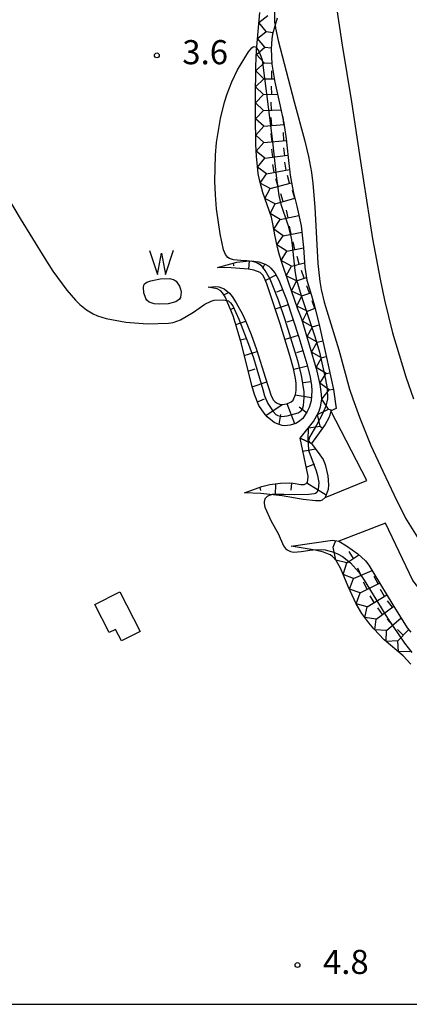
# Model space of a CAD drawing. Extents: x 0 to 2000, y 102000 to 103500.
# Drawn here: x 978 to 1038, y 102000 to 102153 of the extents above; entities that cross this region are included whole.
import ezdxf
from ezdxf.enums import TextEntityAlignment as Align

# ---------------------------------------------------------------- set-up
doc = ezdxf.new("R2010")
doc.units = 0
for name, color, linetype in [('3001000', 4, 'Continuous'), ('5101000', 4, 'Continuous'), ('5105000', 4, 'Continuous'), ('5105990', 5, 'Continuous'), ('6101110', 6, 'Continuous'), ('6101121', 6, 'Continuous'), ('6101990', 6, 'Continuous'), ('6110000', 1, '611000'), ('7102000', 6, 'Continuous'), ('7102001', 8, 'Continuous'), ('7211111', 8, 'Continuous'), ('7211121', 8, 'Continuous'), ('7211990', 6, 'Continuous'), ('7312000', 1, 'Continuous'), ('999', 7, 'Continuous')]:
    doc.layers.add(name, color=color, linetype=linetype)
doc.styles.add('PlotAnnotation', font='MS Gothic.ttf')
doc.linetypes.add('611000', pattern='A,1,[3,dmdr.shx,S=0.2,R=0,X=0,Y=0],1', length=2)

# ---------------------------------------------------------------- blocks, each defined once
blk = doc.blocks.new('510500')
at = {"layer": '5105990'}
for p, q in [((-0.742, 0.562), (-0.238, -0.938)), ((-0.238, -0.938), (0.007, 0.393)), ((0.007, 0.393), (0.258, -0.935)), ((0.258, -0.935), (0.762, 0.568))]:
    blk.add_line(p, q, dxfattribs=at)
blk = doc.blocks.new('731200')
at = {"layer": '7312000'}
blk.add_circle((0, 0), 0.15, dxfattribs=at)

msp = doc.modelspace()

# ---------------------------------------------------------------- linework, layer by layer
at = {"layer": '3001000', "flags": 128}
msp.add_lwpolyline([(993.81, 102056.48), (992.9, 102058.26), (991.92, 102057.76), (989.7, 102062.12), (993.58, 102064.09), (996.71, 102057.95), (993.81, 102056.48)], close=True, dxfattribs=at)
at = {"layer": '5101000', "flags": 128}
msp.add_lwpolyline([(1026.2, 102161.44), (1028.1, 102149.02), (1029.51, 102140.22), (1030.9, 102130.93), (1032.78, 102118.96), (1033.96, 102112.69), (1034.67, 102109.4), (1035.91, 102104.34), (1037.96, 102097.51), (1039.17, 102094.05)], dxfattribs=at)
at = {"layer": '5105000', "flags": 128}
msp.add_lwpolyline([(999.84, 102112.72), (1001.34, 102112.77), (1002.02, 102112.57), (1002.31, 102112.35), (1002.83, 102111.6), (1003.01, 102111.14), (1003.1, 102110.67), (1003, 102109.84), (1002.82, 102109.54), (1002.25, 102109.14), (1001.05, 102108.86), (999.8, 102108.78), (998.91, 102108.84), (998.15, 102109.09), (997.76, 102109.41), (997.61, 102109.64), (997.31, 102110.53), (997.26, 102111.36), (997.32, 102111.74), (997.42, 102111.93), (997.76, 102112.19), (998.36, 102112.42), (999.84, 102112.72)], dxfattribs=at)
at = {"layer": '6101110', "flags": 128}
for points in [[(1008.75, 102114.49), (1011.75, 102115.29), (1013.18, 102115.49), (1013.94, 102115.52), (1015.12, 102115.38), (1016.14, 102115.02), (1016.69, 102114.67), (1017.02, 102114.38), (1017.61, 102113.63), (1018.23, 102112.52), (1019.43, 102109.51), (1021.34, 102103.66), (1022.6, 102099.53), (1023.06, 102097.71), (1023.32, 102096.18), (1023.39, 102095.31), (1023.26, 102093.77), (1022.95, 102092.72), (1022.67, 102092.09), (1021.95, 102091.04), (1021.32, 102090.51), (1020.88, 102090.26), (1020, 102089.97), (1019.17, 102089.9), (1018.76, 102089.95), (1018.16, 102090.12), (1017.55, 102090.41), (1016.43, 102091.29), (1015.95, 102091.83), (1015.17, 102093.06), (1014.48, 102094.74), (1014.07, 102096.16), (1012.43, 102102.6), (1011.95, 102104.36), (1011.14, 102106.96), (1009.92, 102109.92), (1009.52, 102110.57), (1009.25, 102110.84), (1008.68, 102111.16), (1007.26, 102111.44)], [(1012.92, 102079.48), (1015.6, 102080.44), (1016.86, 102080.77), (1018.52, 102080.99), (1019.94, 102081.02), (1020.49, 102080.96), (1021.65, 102080.77), (1022.16, 102080.79), (1022.51, 102080.94), (1022.64, 102081.08), (1022.77, 102081.38), (1022.79, 102082.07), (1021.54, 102087.96)]]:
    msp.add_lwpolyline(points, dxfattribs=at)
at = {"layer": '6101121', "flags": 128}
for points in [[(1007.26, 102111.44), (1008.4, 102111.52), (1008.95, 102111.49), (1009.79, 102111.17), (1010.58, 102110.48), (1010.99, 102109.98), (1011.65, 102109), (1012.63, 102107.22), (1013.15, 102106.1), (1013.96, 102104.09), (1014.79, 102101.73), (1016.18, 102097.31), (1017.07, 102094.55), (1017.42, 102093.87), (1017.63, 102093.64), (1017.88, 102093.45), (1018.47, 102093.22), (1018.79, 102093.18), (1019.47, 102093.28), (1020.17, 102093.61), (1020.47, 102093.89), (1020.85, 102094.75), (1020.94, 102095.37), (1020.94, 102096.49), (1020.85, 102097.25), (1020.54, 102098.78), (1019.98, 102100.82), (1018.45, 102105.75), (1016.41, 102111.93), (1015.99, 102112.93), (1015.77, 102113.31), (1015.34, 102113.71), (1014.36, 102114.06), (1013.55, 102114.2), (1010.86, 102114.42), (1008.75, 102114.49)], [(1021.54, 102087.96), (1023.31, 102087.15), (1024.63, 102085.39), (1025.12, 102084.64), (1025.46, 102083.87), (1025.85, 102082.12), (1025.97, 102080.73), (1025.88, 102079.97), (1025.43, 102078.74), (1024.97, 102078.35), (1024.64, 102078.24), (1023.94, 102078.21), (1022.03, 102078.44), (1018.77, 102078.98), (1015.46, 102079.35), (1012.92, 102079.48)]]:
    msp.add_lwpolyline(points, dxfattribs=at)
at = {"layer": '6101990', "flags": 128}
for points in [[(1011.16, 102115.13), (1011.23, 102114.76)], [(1013.63, 102115.51), (1013.55, 102114.2)], [(1016.06, 102115.05), (1015.74, 102114.34)], [(1017.79, 102113.31), (1016.18, 102112.47)], [(1007.61, 102111.37), (1007.62, 102111.42)], [(1009.72, 102110.25), (1010.46, 102110.58)], [(1018.82, 102111.03), (1017.88, 102110.67)], [(1019.7, 102108.69), (1017.7, 102108.01)], [(1010.72, 102107.97), (1011.34, 102108.21)], [(1011.56, 102105.62), (1013.13, 102106.15)], [(1020.47, 102106.32), (1019.48, 102105.99)], [(1021.25, 102103.94), (1019.22, 102103.29)], [(1012.26, 102103.22), (1013.18, 102103.47)], [(1012.89, 102100.8), (1014.89, 102101.42)], [(1021.98, 102101.55), (1020.97, 102101.24)], [(1022.69, 102099.15), (1020.57, 102098.61)], [(1013.5, 102098.37), (1014.56, 102098.74)], [(1014.13, 102095.95), (1016.37, 102096.72)], [(1023.23, 102096.71), (1022.09, 102096.55)], [(1023.3, 102094.23), (1020.8, 102094.65)], [(1014.95, 102093.6), (1016, 102094.09)], [(1016.25, 102091.48), (1018.76, 102093.19)], [(1020.73, 102090.21), (1019.56, 102093.32)], [(1018.29, 102090.08), (1018.58, 102091.64)], [(1022.52, 102091.88), (1021.41, 102092.8)], [(1021.98, 102085.92), (1023.95, 102086.3)], [(1022.49, 102083.47), (1023.85, 102083.96)], [(1017.71, 102080.88), (1017.66, 102079.11)], [(1020.2, 102080.99), (1020.12, 102079.88)], [(1022.6, 102081.04), (1025.59, 102079.18)], [(1015.28, 102080.32), (1015.38, 102079.84)]]:
    msp.add_lwpolyline(points, dxfattribs=at)
at = {"layer": '6110000', "flags": 128}
for points in [[(1025.43, 102078.74), (1031.92, 102081.4), (1026.33, 102092.23)], [(1112.09, 102027.97), (1106.14, 102027.85), (1098.18, 102028.52), (1089.42, 102030.63), (1080.16, 102033.05), (1074.81, 102034.73), (1069.64, 102036.95), (1064.22, 102040.02), (1059.5, 102043.34), (1054.44, 102047.34), (1050.15, 102051.85), (1045.85, 102057.19), (1039.03, 102065.86), (1034.8, 102074.76), (1027.55, 102071.96)]]:
    msp.add_lwpolyline(points, dxfattribs=at)
at = {"layer": '7102000', "flags": 128}
for points in [[(1017.67, 102152.13), (1017.74, 102151.67), (1018.16, 102149.75), (1020.64, 102140.2), (1022.24, 102134.34), (1022.85, 102131.75), (1023.3, 102129.23), (1023.53, 102127.52), (1023.85, 102123.86), (1024.32, 102115.1), (1024.6, 102112.3), (1024.82, 102111.05), (1025.3, 102109.08), (1027.58, 102101.67), (1029.22, 102095.59), (1029.71, 102094.05), (1030.78, 102091.25), (1032.55, 102086.81), (1034.39, 102082.86), (1036.15, 102079.13), (1037.92, 102075.55), (1040.23, 102071.82)], [(1013.29, 102115.5), (1012.91, 102115.54), (1011.21, 102115.68), (1010.59, 102115.87), (1010.32, 102116.06), (1009.96, 102116.51), (1009.66, 102117.24), (1009.12, 102119.72), (1008.59, 102123.59), (1008.4, 102125.76), (1008.31, 102127.89), (1008.42, 102131.96), (1008.6, 102133.88), (1009.21, 102137.63), (1009.84, 102140.17), (1010.24, 102141.45), (1010.97, 102143.35), (1011.85, 102145.18), (1013.53, 102147.97), (1014.06, 102148.62), (1014.3, 102148.8), (1014.61, 102148.79), (1014.81, 102148.52)], [(975.02, 102127.32), (978.09, 102122.12), (981.91, 102115.89), (983.2, 102113.92), (985.35, 102110.97), (986.7, 102109.4), (987.37, 102108.73), (988.39, 102107.9), (989.41, 102107.29), (990.09, 102106.99), (991.45, 102106.56), (994.49, 102105.98), (997.87, 102105.71), (1001.11, 102105.82), (1001.83, 102105.93), (1002.98, 102106.33), (1005.01, 102107.54), (1006.78, 102108.77), (1007.75, 102109.26), (1008.22, 102109.4), (1009.61, 102109.48), (1010.16, 102109.34)], [(1017.13, 102079.17), (1016.73, 102079.05), (1016.46, 102078.91), (1016.09, 102078.54), (1015.95, 102078.08), (1015.96, 102077.8), (1016.09, 102077.26), (1017.06, 102075.08), (1018.13, 102073.17), (1018.99, 102071.25), (1019.3, 102070.81), (1019.53, 102070.59), (1020.08, 102070.33), (1020.58, 102070.26), (1021.72, 102070.35), (1023.44, 102070.62)]]:
    msp.add_lwpolyline(points, dxfattribs=at)
at = {"layer": '7102001', "flags": 128}
for points in [[(997.39, 102199.16), (1001, 102198.41), (1002.54, 102197.99), (1004.33, 102197.26), (1005.2, 102196.75), (1006.46, 102195.71), (1007.58, 102194.5), (1008.1, 102193.79), (1008.82, 102192.49), (1009.28, 102191.38), (1010.23, 102188.66), (1014.61, 102174.39), (1016.71, 102166.93), (1017.33, 102164.43), (1017.7, 102162.62), (1017.98, 102160.26), (1018.02, 102158.37), (1017.95, 102157.36), (1017.56, 102153.99), (1017.6, 102152.57), (1017.67, 102152.13)], [(1014.81, 102148.52), (1015.14, 102148.08), (1015.48, 102147.31), (1015.64, 102146.74), (1016.05, 102143.91), (1016.57, 102139.42), (1017.28, 102134.02), (1017.85, 102128.71), (1018.27, 102125.66), (1018.56, 102124.34), (1019.67, 102121.09), (1020.18, 102119.09), (1020.34, 102117.96), (1020.72, 102113.99), (1020.95, 102112.74), (1021.78, 102109.96), (1023.86, 102103.75), (1024.54, 102101.33), (1025.5, 102097.08), (1025.73, 102095.67), (1025.8, 102094.09), (1025.56, 102092.92), (1025.04, 102091.74), (1024.08, 102089.97), (1023.03, 102088.13), (1022.82, 102087.37)], [(1010.16, 102109.34), (1010.42, 102109.28), (1010.77, 102108.99), (1011.1, 102108.5), (1012.02, 102106.44), (1013.56, 102102.59), (1014.33, 102100.46), (1015.75, 102095.51), (1016.05, 102094.54), (1016.55, 102093.33), (1017.38, 102092.09), (1017.8, 102091.63), (1018.09, 102091.47), (1018.69, 102091.35), (1019.54, 102091.42), (1021.25, 102091.92), (1021.74, 102092.23), (1021.93, 102092.46), (1022.1, 102093.02), (1022.19, 102094.29), (1022.16, 102095.15), (1021.75, 102097.75), (1021.18, 102099.97), (1019.23, 102106.36), (1018.19, 102109.39), (1017.34, 102111.61), (1016.88, 102112.65), (1016.13, 102114.02), (1015.66, 102114.63), (1015.37, 102114.91), (1014.73, 102115.25), (1014.17, 102115.39), (1013.29, 102115.5)], [(1022.82, 102087.37), (1022.8, 102087.28), (1022.78, 102086.8), (1022.9, 102085.96), (1024.02, 102082.9)], [(1024.02, 102082.9), (1024.27, 102082.15), (1024.45, 102081.1), (1024.36, 102079.98), (1024.13, 102079.53), (1023.95, 102079.39), (1023.72, 102079.29), (1022.89, 102079.2), (1020.74, 102079.17), (1019.03, 102079.2), (1017.22, 102079.19), (1017.13, 102079.17)], [(1023.44, 102070.62), (1023.58, 102070.64), (1024.82, 102070.69), (1025.46, 102070.62), (1026.8, 102070.25), (1027.47, 102069.95), (1028.12, 102069.58), (1029.35, 102068.61), (1030.64, 102067.12), (1031.49, 102065.89), (1035.12, 102060.02), (1037.76, 102056.11), (1038.88, 102054.67)]]:
    msp.add_lwpolyline(points, dxfattribs=at)
at = {"layer": '7211111', "flags": 128}
for points in [[(1021.54, 102087.96), (1023.65, 102090.57), (1024.48, 102092.05), (1024.73, 102092.82), (1024.91, 102094.02), (1024.89, 102094.78), (1024.68, 102096.28), (1024.2, 102098.39), (1021.84, 102106.45), (1021.21, 102108.02), (1019.73, 102112.19), (1018.77, 102115.09), (1018.37, 102116.41), (1018.04, 102117.59), (1017.62, 102119.57), (1017.34, 102121.28), (1017.09, 102122.3), (1015.79, 102126.13), (1015.23, 102128.08), (1015.05, 102129.07), (1014.78, 102131.76), (1014.7, 102133.57), (1014.64, 102138.12), (1014.63, 102140.66), (1014.68, 102145.78), (1014.78, 102148.2), (1015.32, 102154.11)], [(1038.76, 102052.83), (1037.53, 102054.13), (1034.59, 102056.65), (1032.99, 102058.32), (1032.2, 102059.26), (1031.13, 102060.73), (1030.26, 102062.21), (1029.02, 102064.91), (1027.89, 102067.66), (1027.15, 102068.98), (1026.6, 102069.58), (1026.23, 102069.86), (1025.18, 102070.26), (1023.88, 102070.54), (1020.18, 102071.17)]]:
    msp.add_lwpolyline(points, dxfattribs=at)
at = {"layer": '7211121', "flags": 128}
for points in [[(1017.97, 102153.2), (1017.28, 102150.73), (1017.16, 102150.02), (1017.05, 102148.46), (1017.17, 102146.05), (1017.64, 102143.28), (1018.36, 102140), (1019.02, 102136.93), (1019.37, 102134.49), (1019.68, 102131.56), (1020.03, 102128.85), (1020.48, 102126.28), (1021.04, 102124), (1021.7, 102120.94), (1022.06, 102117.58), (1022.26, 102114.55), (1022.6, 102112.53), (1023.18, 102110.63), (1023.81, 102108.54), (1024.57, 102105.39), (1025.63, 102100.5), (1026.71, 102095.55), (1027.14, 102092.58), (1026.33, 102092.23), (1026.19, 102091.54), (1026.02, 102091.12), (1025.46, 102090.11), (1023.31, 102087.15), (1021.54, 102087.96)], [(1020.18, 102071.17), (1026.58, 102072.14), (1027.55, 102071.96), (1028.75, 102071.24), (1030.53, 102069.98), (1031.68, 102068.9), (1032.2, 102068.24), (1033, 102066.93), (1035.93, 102062.08), (1038.19, 102058.52), (1038.72, 102057.84)]]:
    msp.add_lwpolyline(points, dxfattribs=at)
at = {"layer": '7211990', "flags": 128}
for points in [[(1016.3, 102151.15), (1015.17, 102152.54), (1016.53, 102153.66)], [(1016.08, 102148.7), (1014.95, 102150.05), (1016.3, 102151.15)], [(1016.3, 102151.15), (1017.36, 102151.02)], [(1015.95, 102146.27), (1014.76, 102147.56), (1016.08, 102148.7)], [(1016.08, 102148.7), (1017.06, 102148.61)], [(1015.91, 102143.81), (1014.67, 102145.06), (1015.95, 102146.27)], [(1015.95, 102146.27), (1017.16, 102146.23)], [(1017.16, 102143.81), (1017.17, 102145.06)], [(1015.89, 102141.35), (1014.65, 102142.56), (1015.91, 102143.81)], [(1015.91, 102143.81), (1017.55, 102143.81)], [(1017.14, 102141.39), (1017.1, 102142.64)], [(1015.88, 102138.87), (1014.63, 102140.06), (1015.89, 102141.35)], [(1015.89, 102141.35), (1018.05, 102141.42)], [(1015.88, 102138.87), (1018.58, 102138.99)], [(1017.13, 102138.92), (1017.08, 102140.17)], [(1015.91, 102136.42), (1014.64, 102137.56), (1015.88, 102138.87)], [(1017.15, 102136.53), (1017.04, 102137.78)], [(1019.02, 102136.69), (1018.91, 102137.94)], [(1015.94, 102133.92), (1014.68, 102135.06), (1015.91, 102136.42)], [(1015.91, 102136.42), (1019.06, 102136.7)], [(1017.19, 102134.03), (1017.08, 102135.28)], [(1019.05, 102134.19), (1018.95, 102135.44)], [(1016.07, 102131.47), (1014.75, 102132.56), (1015.94, 102133.92)], [(1015.94, 102133.92), (1019.4, 102134.22)], [(1017.31, 102131.62), (1017.16, 102132.86)], [(1019.17, 102131.85), (1019.02, 102133.09)], [(1016.32, 102129.05), (1014.95, 102130.07), (1016.07, 102131.47)], [(1016.07, 102131.47), (1019.64, 102131.91)], [(1017.55, 102129.27), (1017.33, 102130.5)], [(1019.4, 102129.61), (1019.18, 102130.84)], [(1016.91, 102126.74), (1015.36, 102127.61), (1016.32, 102129.05)], [(1016.32, 102129.05), (1019.92, 102129.7)], [(1018.12, 102127.07), (1017.79, 102128.28)], [(1019.93, 102127.57), (1019.6, 102128.77)], [(1017.7, 102124.38), (1016.1, 102125.22), (1016.91, 102126.74)], [(1016.91, 102126.74), (1020.24, 102127.65)], [(1017.7, 102124.38), (1020.74, 102125.24)], [(1018.91, 102124.72), (1018.57, 102125.92)], [(1020.71, 102125.23), (1020.37, 102126.43)], [(1018.47, 102121.93), (1016.9, 102122.86), (1017.7, 102124.38)], [(1018.47, 102121.93), (1021.35, 102122.56)], [(1019.69, 102122.19), (1019.42, 102123.41)], [(1018.93, 102119.42), (1017.48, 102120.42), (1018.47, 102121.93)], [(1020.15, 102119.65), (1019.93, 102120.88)], [(1019.49, 102117.02), (1017.96, 102117.99), (1018.93, 102119.42)], [(1018.93, 102119.42), (1021.8, 102119.95)], [(1019.49, 102117.02), (1022.06, 102117.54)], [(1020.72, 102117.27), (1020.47, 102118.49)], [(1020.22, 102114.69), (1018.62, 102115.57), (1019.49, 102117.02)], [(1021.43, 102115), (1021.11, 102116.21)], [(1020.98, 102112.41), (1019.4, 102113.19), (1020.22, 102114.69)], [(1020.22, 102114.69), (1022.21, 102115.21)], [(1020.98, 102112.41), (1022.53, 102112.93)], [(1022.16, 102112.81), (1021.76, 102113.99)], [(1021.81, 102110.06), (1020.21, 102110.83), (1020.98, 102112.41)], [(1022.99, 102110.47), (1022.58, 102111.65)], [(1022.68, 102107.72), (1021.05, 102108.47), (1021.81, 102110.06)], [(1021.81, 102110.06), (1023.21, 102110.55)], [(1023.86, 102108.13), (1023.44, 102109.31)], [(1023.49, 102105.27), (1021.94, 102106.14), (1022.68, 102107.72)], [(1022.68, 102107.72), (1023.9, 102108.15)], [(1024.19, 102102.87), (1022.64, 102103.74), (1023.49, 102105.27)], [(1023.49, 102105.27), (1024.52, 102105.56)], [(1024.89, 102100.47), (1023.34, 102101.34), (1024.19, 102102.87)], [(1024.19, 102102.87), (1025.06, 102103.11)], [(1024.89, 102100.47), (1025.59, 102100.66)], [(1025.57, 102098.01), (1024.04, 102098.94), (1024.89, 102100.47)], [(1026.06, 102095.47), (1024.63, 102096.51), (1025.57, 102098.01)], [(1025.57, 102098.01), (1026.14, 102098.14)], [(1025.94, 102092.48), (1024.91, 102094.03), (1026.06, 102095.47)], [(1026.06, 102095.47), (1026.71, 102095.57)], [(1024.64, 102089.81), (1024.26, 102091.64), (1025.94, 102092.48)], [(1025.94, 102092.48), (1026.55, 102092.32)], [(1022.82, 102087.61), (1022.85, 102089.58), (1024.64, 102089.81)], [(1024.64, 102089.81), (1025.03, 102089.52)], [(1022.82, 102087.61), (1023.1, 102087.25)], [(1026.69, 102071.02), (1027.11, 102072.04)], [(1028.78, 102068.61), (1027.11, 102069.02), (1026.69, 102071.02)], [(1029.83, 102069.29), (1029.15, 102070.34)], [(1029.86, 102066.14), (1028.24, 102066.79), (1028.78, 102068.61)], [(1028.78, 102068.61), (1030.68, 102069.84)], [(1029.86, 102066.14), (1032.71, 102067.4)], [(1031.01, 102066.65), (1030.5, 102067.79)], [(1030.85, 102063.92), (1029.21, 102064.49), (1029.86, 102066.14)], [(1031.96, 102064.48), (1031.4, 102065.6)], [(1033.64, 102065.33), (1033.07, 102066.45)], [(1030.85, 102063.92), (1033.89, 102065.46)], [(1034.65, 102063.38), (1034.01, 102064.46)], [(1031.96, 102061.78), (1030.26, 102062.22), (1030.85, 102063.92)], [(1031.96, 102061.78), (1035.01, 102063.6)], [(1033.04, 102062.42), (1032.4, 102063.49)], [(1035.87, 102061.69), (1035.13, 102062.7)], [(1033.35, 102059.84), (1031.59, 102060.1), (1031.96, 102061.78)], [(1033.35, 102059.84), (1036.08, 102061.85)], [(1034.35, 102060.58), (1033.62, 102061.59)], [(1034.96, 102058.07), (1033.15, 102058.16), (1033.35, 102059.84)], [(1034.96, 102058.07), (1037.22, 102060.04)], [(1035.9, 102058.89), (1035.08, 102059.84)], [(1036.72, 102056.47), (1034.91, 102056.38), (1034.96, 102058.07)], [(1037.57, 102057.38), (1036.66, 102058.24)], [(1036.72, 102056.47), (1038.4, 102058.26)], [(1038.61, 102054.8), (1036.81, 102054.75), (1036.72, 102056.47)]]:
    msp.add_lwpolyline(points, dxfattribs=at)
at = {"layer": '999', "flags": 128}
msp.add_lwpolyline([(0, 102000), (2000, 102000), (2000, 103500), (0, 103500)], close=True, dxfattribs=at)

# ---------------------------------------------------------------- block references
at = {"layer": '5105000', "xscale": 2.5, "yscale": 2.5, "zscale": 2.5}
msp.add_blockref('510500', (1000.02, 102115.74), dxfattribs=at)
at = {"layer": '7312000', "xscale": 2.5, "yscale": 2.5, "zscale": 2.5}
for p in [(999.32, 102147.44, 3.62), (1021.15, 102006.1, 4.81)]:
    msp.add_blockref('731200', p, dxfattribs=at)

# ---------------------------------------------------------------- texts
at = {"layer": '7312000', "style": 'PlotAnnotation'}
for s, p in [('3.6', (1006.82, 102147.45)), ('4.8', (1028.65, 102006.1))]:
    msp.add_text(s, height=3.75, dxfattribs=at).set_placement(p, align=Align.MIDDLE)

doc.saveas('drawing.dxf')
